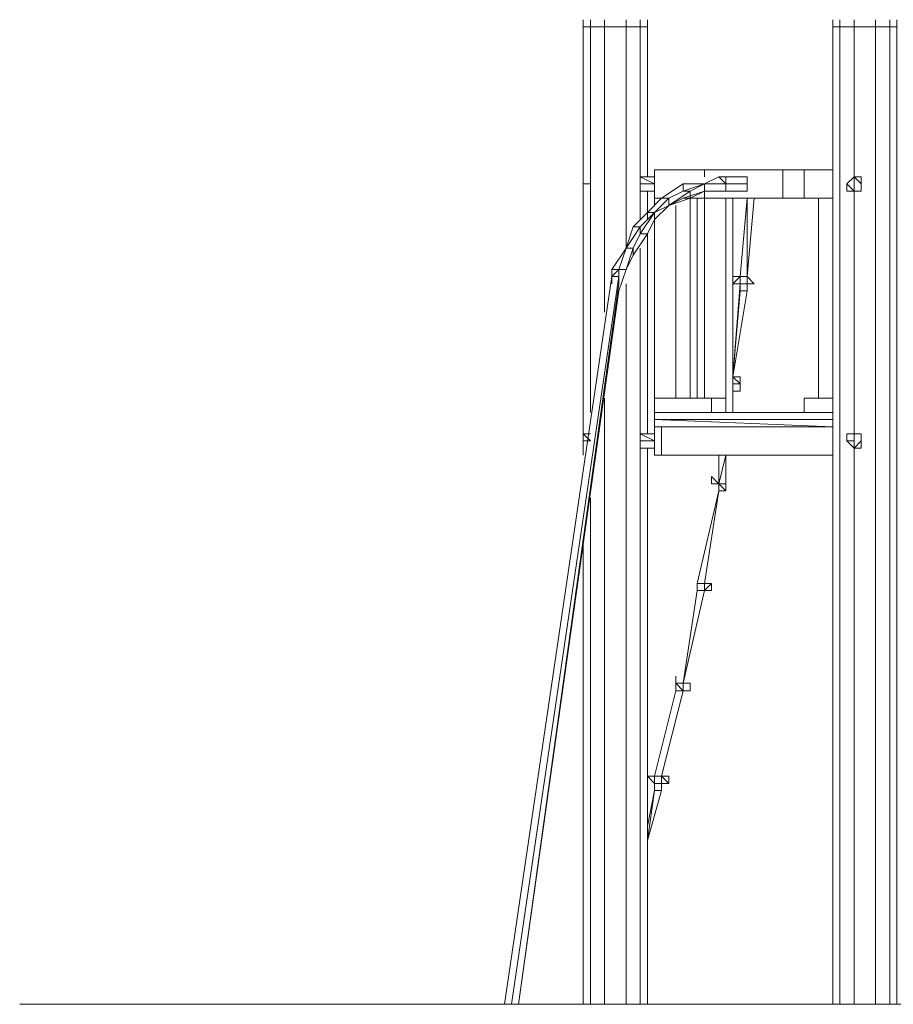
# Model space of a CAD drawing. Units: millimetres. Extents: x 455 to 16497, y 110 to 5867.
# Drawn here: x 8902 to 11575, y 907 to 3921 of the extents above; entities that cross this region are included whole.
import ezdxf

# ---------------------------------------------------------------- set-up
doc = ezdxf.new("R2010")
doc.units = ezdxf.units.MM
doc.header["$LTSCALE"] = 0.2
for name, color, linetype, lineweight in [('matr', 32, 'Continuous', 9), ('omkreds', 7, 'Continuous', 9), ('område', 7, 'Continuous', 9), ('robinia', 32, 'Continuous', 9), ('stål', 253, 'Continuous', 9), ('tov', 251, 'Continuous', 9)]:
    doc.layers.add(name, color=color, linetype=linetype, lineweight=lineweight)

msp = doc.modelspace()

# ---------------------------------------------------------------- linework, layer by layer
at = {"layer": 'matr', "flags": 128}
for points in [[(10844.5, 3461.7), (10844.5, 3374.5)], [(10844.5, 3461.7), (10997.2, 3461.7)], [(11302.7, 3374.5), (11259, 3374.5), (11302.7, 3374.5), (11302.7, 3461.7), (11259, 3461.7), (10997.2, 3461.7), (11259, 3461.7), (10997.2, 3461.7), (11237.2, 3461.7), (11259, 3461.7), (10997.2, 3461.7), (11237.2, 3461.7), (10997.2, 3461.7), (11259, 3461.7), (11302.7, 3461.7)], [(10997.2, 3461.7), (10997.2, 3439.9)], [(11237.2, 3461.7), (11237.2, 3374.5), (10997.2, 3374.5), (11259, 3374.5), (10997.2, 3374.5), (11237.2, 3374.5), (11259, 3374.5), (10997.2, 3374.5)], [(11062.7, 3461.7), (11084.5, 3461.7)], [(11389.9, 3461.7), (11302.7, 3461.7)], [(10997.2, 3396.3), (10997.2, 3374.5)], [(10910, 3352.7), (10910, 2762.4)], [(10997.2, 3374.5), (10997.2, 2762.4)], [(11062.7, 2762.4), (11062.7, 3374.5), (11062.7, 2718.8), (11084.5, 2718.8)], [(11346.3, 3090.9), (11346.3, 2762.4), (11346.3, 3374.5), (11346.3, 2762.4)], [(11019.1, 2718.8), (10844.5, 2718.8), (10844.5, 2762.4), (10844.5, 2740.6)], [(11062.7, 2740.6), (11062.7, 2762.4), (11062.7, 2718.8), (11019.1, 2718.8), (11062.7, 2718.8)], [(11062.7, 2762.4), (11040.9, 2762.4), (11019.1, 2762.4)], [(11302.7, 2718.8), (11389.9, 2718.8), (11302.7, 2718.8), (11389.9, 2718.8), (11302.7, 2718.8), (11302.7, 2762.4), (11302.7, 2718.8), (11302.7, 2740.6), (11302.7, 2762.4), (11389.9, 2762.4)], [(10844.5, 2697), (10844.5, 2718.8), (11389.9, 2718.8), (10844.5, 2718.8)], [(11062.7, 2718.8), (11084.5, 2718.8)], [(10844.5, 2697), (10844.5, 2675.2), (11389.9, 2675.2)], [(10866.3, 2675.2), (10844.5, 2675.2), (10844.5, 2587.9), (10866.3, 2587.9), (10866.3, 2675.2), (10844.5, 2675.2)], [(10866.3, 2675.2), (11389.9, 2675.2), (10866.3, 2675.2), (10866.3, 2587.9), (11389.9, 2587.9), (10866.3, 2587.9)], [(10844.5, 2587.9), (10866.3, 2587.9)]]:
    msp.add_lwpolyline(points, dxfattribs=at)
for points in [[(10844.5, 3461.7), (10997.2, 3461.7)], [(10997.2, 3461.7), (10844.5, 3461.7)], [(10997.2, 3461.7), (10844.5, 3461.7)], [(10844.5, 3352.7), (10844.5, 3461.7)], [(10844.5, 3461.7), (10844.5, 3352.7)], [(10844.5, 3352.7), (10844.5, 3461.7)], [(10844.5, 3352.7), (10844.5, 3461.7)], [(11237.2, 3461.7), (10997.2, 3461.7)], [(11084.5, 3461.7), (11062.7, 3461.7), (11084.5, 3461.7)], [(11302.7, 3461.7), (11389.9, 3461.7)], [(11302.7, 3461.7), (11389.9, 3461.7)], [(10866.3, 3374.5), (10844.5, 3374.5)], [(10866.3, 3374.5), (10844.5, 3374.5)], [(10844.5, 3374.5), (10866.3, 3374.5)], [(10910, 3352.7), (10910, 2762.4)], [(10931.8, 3374.5), (10997.2, 3374.5)], [(10931.8, 3374.5), (10997.2, 3374.5)], [(10997.2, 3374.5), (10931.8, 3374.5)], [(10931.8, 3374.5), (10997.2, 3374.5)], [(10953.6, 3374.5), (10953.6, 2762.4), (10953.6, 3374.5), (10953.6, 2762.4)], [(10953.6, 2762.4), (10953.6, 3374.5)], [(10975.4, 3374.5), (10975.4, 2762.4)], [(10975.4, 3374.5), (10975.4, 2762.4)], [(11237.2, 3374.5), (10997.2, 3374.5)], [(11259, 3374.5), (10997.2, 3374.5), (11259, 3374.5)], [(10997.2, 2762.4), (10997.2, 3374.5)], [(11062.7, 3374.5), (11062.7, 2718.8)], [(11062.7, 2718.8), (11062.7, 3374.5), (11062.7, 2718.8)], [(11084.5, 3374.5), (11084.5, 2718.8)], [(11084.5, 3374.5), (11084.5, 2718.8)], [(11302.7, 3374.5), (11389.9, 3374.5)], [(11302.7, 3374.5), (11389.9, 3374.5)], [(11389.9, 3374.5), (11302.7, 3374.5)], [(11302.7, 3374.5), (11389.9, 3374.5)], [(10844.5, 3309), (10844.5, 2718.8)], [(10844.5, 2718.8), (10844.5, 3287.2), (10844.5, 2718.8)], [(10844.5, 3287.2), (10844.5, 2718.8)], [(10844.5, 2718.8), (10844.5, 3287.2)], [(11019.1, 2762.4), (10844.5, 2762.4)], [(10844.5, 2762.4), (11019.1, 2762.4)], [(10844.5, 2762.4), (11019.1, 2762.4), (11040.9, 2762.4), (11019.1, 2762.4)], [(11019.1, 2762.4), (10844.5, 2762.4), (11019.1, 2762.4)], [(11019.1, 2718.8), (11019.1, 2762.4), (11019.1, 2718.8)], [(11019.1, 2762.4), (11019.1, 2718.8)], [(11062.7, 2762.4), (11019.1, 2762.4)], [(11040.9, 2762.4), (11019.1, 2762.4), (11040.9, 2762.4)], [(11019.1, 2762.4), (11019.1, 2718.8)], [(11019.1, 2740.6), (11019.1, 2762.4)], [(11040.9, 2762.4), (11062.7, 2762.4)], [(11062.7, 2762.4), (11062.7, 2718.8), (11062.7, 2762.4)], [(11389.9, 2762.4), (11302.7, 2762.4), (11389.9, 2762.4)], [(11389.9, 2762.4), (11302.7, 2762.4), (11389.9, 2762.4), (11302.7, 2762.4), (11389.9, 2762.4), (11302.7, 2762.4), (11389.9, 2762.4)], [(10844.5, 2697), (10844.5, 2718.8), (10844.5, 2697), (10844.5, 2675.2), (11389.9, 2675.2), (10844.5, 2697), (11389.9, 2697)], [(10844.5, 2718.8), (11389.9, 2718.8), (10844.5, 2718.8)], [(11389.9, 2718.8), (10844.5, 2718.8), (11389.9, 2718.8)], [(10844.5, 2718.8), (11019.1, 2718.8)], [(11019.1, 2718.8), (10844.5, 2718.8)], [(10844.5, 2718.8), (11019.1, 2718.8)], [(11062.7, 2718.8), (11019.1, 2718.8), (11062.7, 2718.8), (11040.9, 2718.8)], [(11040.9, 2718.8), (11062.7, 2718.8), (11040.9, 2718.8), (11062.7, 2718.8), (11040.9, 2718.8), (11062.7, 2718.8), (11040.9, 2718.8)], [(11084.5, 2718.8), (11062.7, 2718.8)], [(11062.7, 2718.8), (11084.5, 2718.8), (11062.7, 2718.8), (11084.5, 2718.8), (11062.7, 2718.8), (11084.5, 2718.8), (11062.7, 2718.8)], [(10844.5, 2697), (11389.9, 2697)], [(11389.9, 2697), (10844.5, 2697), (11389.9, 2697)], [(11389.9, 2697), (10844.5, 2697)], [(10844.5, 2587.9), (10844.5, 2675.2)], [(10844.5, 2675.2), (10844.5, 2587.9), (10844.5, 2675.2)], [(10844.5, 2587.9), (10844.5, 2675.2)]]:
    msp.add_lwpolyline(points, close=True, dxfattribs=at)
at = {"layer": 'omkreds'}
for points in [[(10626.4, 906.9), (9970.7, 906.9), (9403.5, 906.9), (9010.8, 906.9), (8901.7, 906.9), (9054.4, 906.9)], [(9010.8, 906.9), (9010.8, 906.9), (9163.5, 906.9)], [(10385.2, 906.9), (10385.2, 906.9), (10407, 906.9)], [(10428.8, 906.9), (10428.8, 906.9), (10626.4, 906.9)], [(11455.4, 906.9), (11455.4, 906.9), (10626.4, 906.9)], [(10822.7, 906.9), (10822.7, 906.9), (11389.9, 906.9)], [(12677, 906.9), (12088, 906.9), (11455.4, 906.9)]]:
    msp.add_lwpolyline(points, dxfattribs=at)
at = {"layer": 'område'}
msp.add_lwpolyline([(9163.5, 906.9), (9207.2, 906.9), (9534.4, 906.9), (9796.2, 906.9), (10385.2, 906.9)], dxfattribs=at)
at = {"layer": 'robinia', "flags": 128}
for points in [[(10800.9, 3921.1), (10800.9, 3899.3), (10822.7, 3899.3), (10800.9, 3899.3), (10757.3, 3899.3), (10691.8, 3899.3), (10648.2, 3899.3), (10626.4, 3899.3), (10626.4, 3439.9)], [(10648.2, 2718.8), (10648.2, 3899.3), (10626.4, 3899.3), (10626.4, 3921.1)], [(10691.8, 3025.4), (10691.8, 3899.3), (10648.2, 3899.3), (10648.2, 3921.1)], [(10757.3, 3221.8), (10757.3, 3899.3), (10691.8, 3899.3), (10691.8, 3921.1)], [(10800.9, 3309), (10800.9, 3899.3), (10757.3, 3899.3), (10757.3, 3921.1)], [(10822.7, 3439.9), (10822.7, 3899.3), (10822.7, 3921.1)], [(11586.3, 906.9), (11564.4, 906.9), (11586.3, 906.9), (11586.3, 3899.3), (11564.4, 3899.3), (11520.8, 3899.3), (11455.4, 3899.3), (11411.7, 3899.3), (11389.9, 3899.3), (11389.9, 906.9), (11411.7, 906.9), (11455.4, 906.9), (11520.8, 906.9), (11564.4, 906.9), (11520.8, 906.9), (11455.4, 906.9), (11411.7, 906.9), (11411.7, 3899.3), (11455.4, 3899.3), (11520.8, 3899.3), (11564.4, 3899.3), (11586.3, 3899.3), (11586.3, 3921.1)], [(11411.7, 3899.3), (11389.9, 3899.3), (11389.9, 3921.1)], [(11389.9, 3921.1), (11389.9, 3899.3)], [(11411.7, 3921.1), (11411.7, 3899.3)], [(11455.4, 3921.1), (11455.4, 3899.3)], [(11520.8, 3921.1), (11520.8, 3899.3)], [(11564.4, 3921.1), (11564.4, 3899.3)], [(11455.4, 906.9), (11455.4, 3899.3)], [(11520.8, 906.9), (11520.8, 3899.3)], [(11564.4, 906.9), (11564.4, 3899.3)], [(10626.4, 3396.3), (10626.4, 2653.4)], [(10822.7, 3309), (10822.7, 3396.3)], [(10822.7, 2653.4), (10822.7, 3265.4)], [(10757.3, 906.9), (10800.9, 906.9), (10800.9, 3221.8)], [(10691.8, 906.9), (10757.3, 906.9), (10757.3, 3112.7)], [(10648.2, 906.9), (10691.8, 906.9), (10691.8, 2762.4)], [(10626.4, 2609.7), (10626.4, 2587.9)], [(10648.2, 906.9), (10691.8, 906.9), (10757.3, 906.9), (10800.9, 906.9), (10822.7, 906.9), (10822.7, 2609.7)], [(10648.2, 906.9), (10648.2, 2457)], [(10626.4, 2326.1), (10626.4, 906.9)], [(11389.9, 906.9), (11411.7, 906.9)]]:
    msp.add_lwpolyline(points, dxfattribs=at)
for points in [[(11411.7, 3921.1), (11411.7, 3899.3), (11411.7, 3921.1)], [(11455.4, 3921.1), (11455.4, 3899.3), (11455.4, 3921.1)], [(11520.8, 3921.1), (11520.8, 3899.3), (11520.8, 3921.1)], [(11564.4, 3921.1), (11564.4, 3899.3), (11564.4, 3921.1)], [(10648.2, 906.9), (10626.4, 906.9)]]:
    msp.add_lwpolyline(points, close=True, dxfattribs=at)
at = {"layer": 'stål', "flags": 128}
for points in [[(10626.4, 3418.1), (10626.4, 3439.9), (10626.4, 3418.1), (10626.4, 3396.3)], [(10844.5, 3439.9), (10844.5, 3418.1), (10800.9, 3418.1), (10844.5, 3418.1), (10800.9, 3439.9)], [(11040.9, 3439.9), (10997.2, 3418.1), (11062.7, 3418.1)], [(11128.1, 3418.1), (11128.1, 3396.3), (11128.1, 3418.1), (11128.1, 3439.9)], [(11455.4, 3439.9), (11433.6, 3418.1)], [(11455.4, 3439.9), (11477.2, 3418.1), (11477.2, 3439.9)], [(11455.4, 3439.9), (11477.2, 3439.9), (11455.4, 3439.9)], [(11477.2, 3439.9), (11455.4, 3439.9), (11477.2, 3439.9), (11455.4, 3439.9), (11477.2, 3439.9)], [(11477.2, 3439.9), (11477.2, 3418.1)], [(10626.4, 3418.1), (10626.4, 3396.3)], [(11433.6, 3396.3), (11433.6, 3418.1), (11433.6, 3396.3)], [(11477.2, 3396.3), (11477.2, 3418.1)], [(10800.9, 3396.3), (10844.5, 3396.3)], [(11455.4, 3396.3), (11433.6, 3396.3), (11455.4, 3396.3), (11433.6, 3396.3)], [(11455.4, 3396.3), (11433.6, 3396.3)], [(11455.4, 3396.3), (11477.2, 3396.3), (11455.4, 3396.3)], [(11477.2, 3396.3), (11455.4, 3396.3)], [(10844.5, 3309), (10888.2, 3352.7)], [(10779.1, 3287.2), (10757.3, 3221.8), (10800.9, 3287.2)], [(10626.4, 2631.5), (10626.4, 2653.4)], [(10626.4, 2653.4), (10626.4, 2631.5)], [(11433.6, 2653.4), (11455.4, 2653.4), (11433.6, 2653.4)], [(11455.4, 2653.4), (11433.6, 2653.4), (11455.4, 2653.4), (11433.6, 2653.4)], [(11433.6, 2653.4), (11433.6, 2631.5)], [(11433.6, 2653.4), (11433.6, 2631.5)], [(11455.4, 2653.4), (11477.2, 2653.4)], [(11477.2, 2653.4), (11455.4, 2653.4), (11477.2, 2653.4)], [(11455.4, 2653.4), (11477.2, 2653.4)], [(11477.2, 2653.4), (11477.2, 2631.5)], [(10626.4, 2609.7), (10626.4, 2631.5)], [(11433.6, 2631.5), (11455.4, 2609.7), (11455.4, 2631.5), (11455.4, 2609.7)], [(11455.4, 2609.7), (11477.2, 2631.5), (11455.4, 2609.7)], [(11455.4, 2609.7), (11455.4, 2631.5), (11455.4, 2609.7)], [(11477.2, 2609.7), (11477.2, 2631.5)], [(11477.2, 2631.5), (11477.2, 2609.7)], [(11477.2, 2609.7), (11455.4, 2609.7)], [(11477.2, 2609.7), (11455.4, 2609.7)]]:
    msp.add_lwpolyline(points, close=True, dxfattribs=at)
for points in [[(10626.4, 3418.1), (10626.4, 3439.9)], [(10800.9, 3439.9), (10844.5, 3439.9), (10844.5, 3418.1), (10844.5, 3396.3), (10844.5, 3418.1), (10800.9, 3418.1), (10844.5, 3418.1)], [(10997.2, 3418.1), (11062.7, 3418.1), (11062.7, 3439.9)], [(11128.1, 3439.9), (11040.9, 3439.9)], [(11062.7, 3439.9), (11062.7, 3418.1), (11128.1, 3418.1)], [(11062.7, 3439.9), (11062.7, 3418.1), (11128.1, 3418.1)], [(11062.7, 3439.9), (11062.7, 3418.1)], [(11062.7, 3418.1), (11062.7, 3439.9)], [(11062.7, 3439.9), (11062.7, 3418.1)], [(11062.7, 3439.9), (11062.7, 3418.1)], [(11062.7, 3418.1), (11062.7, 3439.9)], [(11455.4, 3396.3), (11433.6, 3418.1), (11455.4, 3439.9), (11433.6, 3418.1), (11455.4, 3439.9)], [(11455.4, 3439.9), (11433.6, 3418.1), (11455.4, 3396.3)], [(11455.4, 3439.9), (11433.6, 3418.1), (11433.6, 3396.3), (11455.4, 3396.3), (11477.2, 3396.3), (11477.2, 3418.1), (11477.2, 3439.9), (11455.4, 3439.9), (11433.6, 3418.1), (11455.4, 3396.3), (11477.2, 3396.3)], [(10626.4, 3396.3), (10626.4, 3418.1)], [(10626.4, 3418.1), (10648.2, 3418.1)], [(10888.2, 3374.5), (10931.8, 3396.3), (10931.8, 3418.1), (10866.3, 3374.5)], [(10931.8, 3396.3), (10997.2, 3418.1)], [(10997.2, 3418.1), (10931.8, 3418.1)], [(10953.6, 3396.3), (10997.2, 3418.1)], [(10997.2, 3396.3), (11062.7, 3396.3), (11062.7, 3418.1)], [(10997.2, 3396.3), (10997.2, 3418.1)], [(11106.3, 3396.3), (11128.1, 3396.3), (11128.1, 3418.1)], [(11128.1, 3396.3), (11128.1, 3418.1)], [(11128.1, 3396.3), (11128.1, 3418.1)], [(10888.2, 3352.7), (10953.6, 3396.3), (10931.8, 3396.3)], [(10888.2, 3352.7), (10953.6, 3374.5), (10953.6, 3396.3)], [(10931.8, 3374.5), (10997.2, 3396.3), (10953.6, 3374.5)], [(10997.2, 3396.3), (11040.9, 3396.3)], [(11040.9, 3396.3), (11128.1, 3396.3)], [(11040.9, 3396.3), (11062.7, 3396.3)], [(11128.1, 3396.3), (11062.7, 3396.3)], [(10822.7, 3330.8), (10866.3, 3374.5)], [(10844.5, 3330.8), (10888.2, 3374.5), (10866.3, 3374.5)], [(10844.5, 3330.8), (10888.2, 3352.7), (10888.2, 3374.5)], [(10888.2, 3352.7), (10931.8, 3374.5)], [(10931.8, 3374.5), (10953.6, 3374.5)], [(10822.7, 3330.8), (10779.1, 3287.2)], [(10779.1, 3287.2), (10822.7, 3330.8)], [(10800.9, 3287.2), (10844.5, 3330.8), (10822.7, 3330.8)], [(10800.9, 3265.4), (10844.5, 3330.8)], [(10822.7, 3265.4), (10844.5, 3309), (10844.5, 3330.8)], [(10779.1, 3287.2), (10757.3, 3221.8)], [(10779.1, 3221.8), (10800.9, 3265.4), (10800.9, 3287.2)], [(10779.1, 3200), (10822.7, 3265.4), (10800.9, 3265.4)], [(10757.3, 3221.8), (10713.6, 3156.3)], [(10735.5, 3156.3), (10757.3, 3221.8)], [(10735.5, 3156.3), (10757.3, 3221.8)], [(10757.3, 3156.3), (10779.1, 3221.8), (10757.3, 3221.8)], [(10757.3, 3156.3), (10779.1, 3200)], [(10779.1, 3200), (10779.1, 3221.8)], [(10735.5, 3112.7), (10735.5, 3156.3), (10713.6, 3134.5)], [(10713.6, 3156.3), (10713.6, 3134.5)], [(10735.5, 3156.3), (10713.6, 3156.3)], [(10735.5, 3090.9), (10757.3, 3156.3), (10735.5, 3156.3)], [(10735.5, 3090.9), (10757.3, 3156.3)], [(10735.5, 3112.7), (10735.5, 3134.5), (10713.6, 3134.5), (10385.2, 906.9), (10407, 906.9)], [(10713.6, 3112.7), (10713.6, 3134.5), (10385.2, 906.9)], [(10735.5, 3134.5), (10735.5, 3112.7), (10735.5, 3134.5), (10407, 906.9), (10428.8, 906.9)], [(10735.5, 3112.7), (10428.8, 906.9)], [(10713.6, 3134.5), (10713.6, 3112.7)], [(10428.8, 906.9), (10735.5, 3090.9)], [(10626.4, 2653.4), (10626.4, 2631.5), (10648.2, 2631.5), (10626.4, 2631.5), (10626.4, 2609.7), (10626.4, 2631.5)], [(10648.2, 2653.4), (10626.4, 2653.4), (10648.2, 2631.5)], [(10822.7, 2653.4), (10844.5, 2653.4), (10800.9, 2653.4), (10844.5, 2653.4), (10800.9, 2653.4), (10844.5, 2631.5), (10800.9, 2631.5), (10844.5, 2631.5)], [(11433.6, 2653.4), (11433.6, 2631.5), (11455.4, 2631.5), (11433.6, 2631.5), (11455.4, 2609.7), (11477.2, 2631.5), (11477.2, 2653.4)], [(11477.2, 2653.4), (11455.4, 2653.4)], [(11477.2, 2653.4), (11477.2, 2631.5), (11477.2, 2609.7)], [(10626.4, 2631.5), (10626.4, 2609.7)], [(11455.4, 2631.5), (11433.6, 2631.5), (11455.4, 2609.7)], [(10822.7, 2609.7), (10844.5, 2609.7), (10800.9, 2609.7)], [(10385.2, 906.9), (10407, 906.9)], [(10407, 906.9), (10428.8, 906.9)]]:
    msp.add_lwpolyline(points, dxfattribs=at)
at = {"layer": 'tov', "flags": 128}
for points in [[(11150, 3374.5), (11128.1, 3134.5), (11128.1, 3374.5), (11106.3, 3134.5), (11128.1, 3374.5)], [(11106.3, 3112.7), (11084.5, 2827.9), (11106.3, 3090.9), (11084.5, 2827.9), (11128.1, 3090.9)], [(11084.5, 2784.2), (11084.5, 2762.4)], [(10866.3, 1561.4), (10822.7, 1408.7), (10844.5, 1561.4), (10822.7, 1452.3), (10844.5, 1561.4)]]:
    msp.add_lwpolyline(points, dxfattribs=at)
at = {"layer": 'tov'}
for points in [[(11106.3, 3134.5), (11106.3, 3112.7), (11084.5, 3112.7)], [(11106.3, 3134.5), (11106.3, 3112.7), (11084.5, 3112.7), (11084.5, 3134.5)], [(11106.3, 3134.5), (11084.5, 3112.7), (11084.5, 3134.5), (11106.3, 3134.5)], [(11128.1, 3134.5), (11128.1, 3112.7), (11106.3, 3112.7), (11106.3, 3134.5)], [(11106.3, 3134.5), (11128.1, 3134.5), (11128.1, 3112.7), (11106.3, 3112.7), (11128.1, 3112.7), (11128.1, 3134.5)], [(11106.3, 3112.7), (11106.3, 3090.9)], [(11106.3, 3090.9), (11106.3, 3112.7)], [(11106.3, 3112.7), (11128.1, 3112.7), (11128.1, 3090.9), (11106.3, 3090.9)], [(11106.3, 3112.7), (11106.3, 3090.9)], [(11106.3, 3112.7), (11128.1, 3112.7)], [(11106.3, 3112.7), (11128.1, 3112.7)], [(11106.3, 3112.7), (11128.1, 3112.7)], [(11128.1, 3112.7), (11106.3, 3112.7)], [(11128.1, 3134.5), (11150, 3112.7)], [(11128.1, 3134.5), (11128.1, 3112.7), (11150, 3112.7)], [(11128.1, 3112.7), (11150, 3112.7)], [(11084.5, 2827.9), (11106.3, 2827.9)], [(11106.3, 2827.9), (11106.3, 2806.1), (11084.5, 2827.9)], [(11084.5, 2827.9), (11084.5, 2806.1)], [(11084.5, 2806.1), (11084.5, 2827.9), (11106.3, 2806.1)], [(11106.3, 2806.1), (11084.5, 2806.1)], [(11106.3, 2806.1), (11084.5, 2806.1)], [(11084.5, 2806.1), (11106.3, 2806.1)], [(11084.5, 2806.1), (11106.3, 2806.1)], [(11084.5, 2784.2), (11084.5, 2806.1)], [(11084.5, 2784.2), (11084.5, 2806.1)], [(11084.5, 2784.2), (11084.5, 2806.1), (11106.3, 2806.1), (11106.3, 2784.2)], [(11084.5, 2806.1), (11084.5, 2784.2)], [(11106.3, 2827.9), (11106.3, 2806.1)], [(11106.3, 2827.9), (11106.3, 2806.1)], [(11106.3, 2827.9), (11106.3, 2806.1)], [(11106.3, 2827.9), (11106.3, 2806.1)], [(11106.3, 2806.1), (11106.3, 2784.2)], [(11084.5, 2784.2), (11106.3, 2784.2)], [(11084.5, 2784.2), (11106.3, 2784.2)], [(11084.5, 2784.2), (11106.3, 2784.2)], [(11084.5, 2784.2), (11106.3, 2784.2)], [(11019.1, 2522.5), (11040.9, 2500.6)], [(11019.1, 2500.6), (11019.1, 2522.5)], [(11019.1, 2522.5), (11040.9, 2500.6)], [(11019.1, 2500.6), (11019.1, 2522.5), (11040.9, 2500.6)], [(11040.9, 2500.6), (11019.1, 2500.6)], [(11040.9, 2500.6), (11019.1, 2500.6)], [(11019.1, 2500.6), (11040.9, 2500.6)], [(11040.9, 2478.8), (11040.9, 2500.6)], [(11040.9, 2478.8), (11040.9, 2500.6)], [(11040.9, 2500.6), (11040.9, 2478.8)], [(11040.9, 2500.6), (11062.7, 2500.6)], [(11062.7, 2478.8), (11040.9, 2500.6), (11062.7, 2500.6)], [(11040.9, 2500.6), (11062.7, 2500.6), (11040.9, 2500.6), (11062.7, 2478.8), (11062.7, 2500.6)], [(11040.9, 2478.8), (11062.7, 2478.8)], [(11040.9, 2478.8), (11062.7, 2478.8)], [(11040.9, 2478.8), (11062.7, 2478.8)], [(11040.9, 2478.8), (11062.7, 2478.8)], [(11040.9, 2478.8), (11062.7, 2478.8)], [(11062.7, 2478.8), (11062.7, 2500.6)], [(11062.7, 2478.8), (11062.7, 2500.6)], [(10997.2, 2195.2), (11019.1, 2195.2), (10997.2, 2173.4), (10975.4, 2173.4), (10975.4, 2195.2)], [(10975.4, 2195.2), (10997.2, 2195.2)], [(10975.4, 2195.2), (10997.2, 2195.2)], [(10975.4, 2173.4), (10997.2, 2173.4)], [(10975.4, 2173.4), (10997.2, 2173.4)], [(10975.4, 2173.4), (10997.2, 2173.4)], [(10975.4, 2173.4), (10997.2, 2173.4)], [(10975.4, 2173.4), (10997.2, 2173.4)], [(10997.2, 2195.2), (11019.1, 2195.2)], [(10997.2, 2195.2), (11019.1, 2195.2)], [(10997.2, 2195.2), (11019.1, 2195.2)], [(10997.2, 2195.2), (10997.2, 2173.4)], [(10997.2, 2195.2), (11019.1, 2195.2)], [(11019.1, 2195.2), (11019.1, 2173.4)], [(10910, 1889.8), (10910, 1911.6), (10910, 1889.8), (10931.8, 1889.8)], [(10910, 1889.8), (10910, 1911.6)], [(10910, 1911.6), (10910, 1889.8)], [(10910, 1889.8), (10910, 1866.8), (10931.8, 1866.8), (10910, 1866.8), (10931.8, 1866.8), (10910, 1866.8)], [(10931.8, 1889.8), (10910, 1889.8)], [(10931.8, 1889.8), (10953.6, 1889.8), (10953.6, 1866.8), (10931.8, 1866.8), (10910, 1889.8)], [(10931.8, 1889.8), (10910, 1889.8), (10931.8, 1866.8)], [(10931.8, 1889.8), (10953.6, 1889.8)], [(10931.8, 1889.8), (10953.6, 1889.8)], [(10931.8, 1889.8), (10953.6, 1889.8), (10953.6, 1866.8), (10931.8, 1866.8)], [(10931.8, 1866.8), (10931.8, 1889.8)], [(10931.8, 1889.8), (10953.6, 1889.8)], [(10931.8, 1866.8), (10931.8, 1889.8)], [(10953.6, 1889.8), (10953.6, 1866.8)], [(10910, 1866.8), (10931.8, 1866.8)], [(10910, 1866.8), (10931.8, 1866.8)], [(10910, 1866.8), (10931.8, 1866.8)], [(10910, 1866.8), (10931.8, 1866.8)], [(10931.8, 1866.8), (10910, 1866.8)], [(10844.5, 1605), (10822.7, 1605), (10844.5, 1583.2)], [(10822.7, 1605), (10844.5, 1605), (10844.5, 1583.2)], [(10866.3, 1605), (10866.3, 1583.2), (10844.5, 1583.2), (10844.5, 1605)], [(10844.5, 1605), (10844.5, 1583.2)], [(10844.5, 1605), (10866.3, 1605), (10866.3, 1583.2), (10844.5, 1583.2), (10866.3, 1583.2), (10866.3, 1605)], [(10844.5, 1583.2), (10844.5, 1605)], [(10866.3, 1583.2), (10888.2, 1583.2), (10888.2, 1605), (10866.3, 1605), (10888.2, 1605), (10888.2, 1583.2)], [(10888.2, 1605), (10866.3, 1605), (10866.3, 1583.2), (10888.2, 1583.2), (10866.3, 1605)], [(10888.2, 1605), (10888.2, 1583.2)], [(10866.3, 1583.2), (10844.5, 1583.2)], [(10844.5, 1583.2), (10866.3, 1583.2)], [(10844.5, 1583.2), (10866.3, 1583.2)], [(10844.5, 1583.2), (10866.3, 1583.2)], [(10844.5, 1583.2), (10866.3, 1583.2)], [(10844.5, 1561.4), (10844.5, 1583.2)], [(10844.5, 1583.2), (10866.3, 1583.2), (10866.3, 1561.4), (10844.5, 1561.4)], [(10844.5, 1583.2), (10844.5, 1561.4)], [(10866.3, 1583.2), (10888.2, 1583.2)], [(10866.3, 1583.2), (10866.3, 1561.4)]]:
    msp.add_lwpolyline(points, close=True, dxfattribs=at)
for points in [[(11084.5, 3112.7), (11106.3, 3112.7), (11084.5, 3112.7), (11084.5, 3134.5), (11106.3, 3134.5)], [(11084.5, 3134.5), (11106.3, 3134.5)], [(11106.3, 3134.5), (11106.3, 3112.7), (11084.5, 3112.7), (11084.5, 3134.5)], [(11106.3, 3134.5), (11128.1, 3134.5)], [(11128.1, 3112.7), (11128.1, 3090.9), (11106.3, 3090.9), (11128.1, 3090.9), (11128.1, 3112.7), (11106.3, 3112.7)], [(11106.3, 3090.9), (11128.1, 3090.9), (11128.1, 3112.7), (11106.3, 3112.7)], [(11128.1, 3112.7), (11106.3, 3112.7)], [(11128.1, 3112.7), (11106.3, 3112.7)], [(11128.1, 3112.7), (11128.1, 3134.5), (11128.1, 3112.7), (11150, 3112.7)], [(11106.3, 2827.9), (11084.5, 2827.9), (11106.3, 2827.9), (11084.5, 2827.9), (11084.5, 2806.1)], [(11106.3, 2806.1), (11084.5, 2806.1)], [(11106.3, 2784.2), (11084.5, 2784.2), (11084.5, 2806.1)], [(11106.3, 2784.2), (11084.5, 2784.2)], [(11040.9, 2500.6), (11019.1, 2500.6)], [(11062.7, 2478.8), (11040.9, 2478.8)], [(11062.7, 2478.8), (11040.9, 2478.8)], [(11062.7, 2478.8), (11040.9, 2478.8)], [(10997.2, 2195.2), (11019.1, 2195.2), (11019.1, 2173.4), (10997.2, 2173.4), (10997.2, 2195.2), (10997.2, 2173.4), (10975.4, 2173.4), (10975.4, 2195.2)], [(10975.4, 2195.2), (10975.4, 2173.4)], [(10997.2, 2173.4), (10975.4, 2173.4)], [(10997.2, 2173.4), (10975.4, 2173.4)], [(10997.2, 2173.4), (10975.4, 2173.4)], [(11019.1, 2195.2), (10997.2, 2173.4), (11019.1, 2173.4)], [(10910, 1911.6), (10910, 1889.8), (10931.8, 1889.8), (10910, 1889.8)], [(10910, 1889.8), (10931.8, 1889.8)], [(10953.6, 1889.8), (10931.8, 1889.8)], [(10953.6, 1889.8), (10953.6, 1866.8)], [(10931.8, 1866.8), (10910, 1866.8)], [(10931.8, 1866.8), (10910, 1866.8)], [(10844.5, 1605), (10822.7, 1605)], [(10888.2, 1583.2), (10866.3, 1583.2), (10888.2, 1583.2), (10866.3, 1605), (10888.2, 1605), (10866.3, 1605)], [(10866.3, 1583.2), (10844.5, 1583.2)], [(10866.3, 1561.4), (10844.5, 1561.4), (10866.3, 1561.4), (10866.3, 1583.2), (10844.5, 1583.2)]]:
    msp.add_lwpolyline(points, dxfattribs=at)
at = {"layer": 'tov', "flags": 128}
for points in [[(11084.5, 2806.1), (11084.5, 2784.2)], [(11084.5, 2718.8), (11084.5, 2784.2)], [(11062.7, 2587.9), (11062.7, 2500.6), (11040.9, 2500.6), (11040.9, 2587.9), (11040.9, 2500.6)], [(10975.4, 2195.2), (10997.2, 2195.2), (11040.9, 2478.8), (10997.2, 2195.2), (11040.9, 2478.8)], [(10931.8, 1889.8), (10975.4, 2173.4), (10931.8, 1889.8), (10997.2, 2173.4)], [(10844.5, 1605), (10910, 1866.8)], [(10866.3, 1605), (10931.8, 1866.8)]]:
    msp.add_lwpolyline(points, close=True, dxfattribs=at)

doc.saveas('drawing.dxf')
